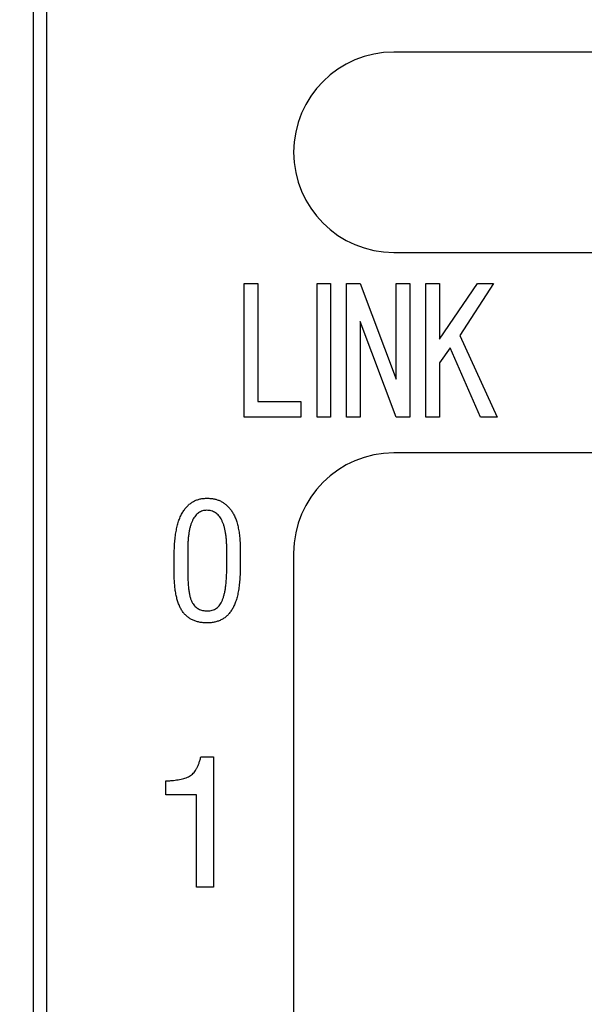
# Model space of a CAD drawing. Extents: x 410 to 653, y 79 to 275.
# Drawn here: x 448 to 453, y 224 to 231 of the extents above; entities that cross this region are included whole.
import ezdxf

# ---------------------------------------------------------------- set-up
doc = ezdxf.new("R2010")
doc.units = 0
doc.header["$LTSCALE"] = 0.1
doc.header["$MEASUREMENT"] = 0
doc.layers.get('0').update_dxf_attribs({"linetype": 'CONTINUOUS'})
doc.layers.get('Defpoints').update_dxf_attribs({"linetype": 'CONTINUOUS', "lineweight": 0})
doc.layers.add('CAD図', color=7, linetype='CONTINUOUS', plot=False)
doc.dimstyles.get("Standard").update_dxf_attribs({"dimtxt": 1.53, "dimasz": 0.98, "dimexe": 0.18, "dimexo": 0.0625, "dimgap": 0.09, "dimtad": 1, "dimtoh": 1, "dimzin": 0, "dimdsep": 46, "dimtxsty": 'STANDARD', "dimblk": 'OPEN30', "dimcen": 0.09, "dimclrd": 5, "dimclre": 5, "dimclrt": 5, "dimadec": 0, "dimazin": 0, "dimtfac": 1, "dimtofl": 0, "dimtmove": 0, "dimatfit": 3, "dimldrblk": 'OPEN30', "dimfxl": 1, "dimtolj": 1, "dimtzin": 0, "dimarcsym": 0})

# ---------------------------------------------------------------- blocks, each defined once
blk = doc.blocks.new('_Open30')
at = {"color": 0, "linetype": 'ByBlock', "lineweight": -2}
for p, q in [((-1, 0.2679), (0, 0)), ((0, 0), (-1, -0.2679)), ((0, 0), (-1, 0))]:
    blk.add_line(p, q, dxfattribs=at)
blk = doc.blocks.new('*D31')
at = {"layer": 'CAD図', "color": 5, "lineweight": -2}
for p, q in [((444.6396, 220.5725), (444.6396, 266.2096)), ((529.1396, 220.5725), (529.1396, 266.2096)), ((445.6196, 266.0296), (528.1596, 266.0296))]:
    blk.add_line(p, q, dxfattribs=at)
at = {"layer": 'Defpoints', "color": 0}
for p in [(529.1396, 266.0296), (444.6396, 220.51), (529.1396, 220.51)]:
    blk.add_point(p, dxfattribs=at)
at = {"layer": 'CAD図', "color": 5, "lineweight": -2, "xscale": 0.9800000000000002, "yscale": 0.9800000000000002, "zscale": 0.9800000000000002, "rotation": 180}
blk.add_blockref('_Open30', (444.6396, 266.0296), dxfattribs=at)
at = {"layer": 'CAD図', "color": 5, "lineweight": -2, "xscale": 0.9800000000000002, "yscale": 0.9800000000000002, "zscale": 0.9800000000000002}
blk.add_blockref('_Open30', (529.1396, 266.0296), dxfattribs=at)
at = {"layer": 'CAD図', "color": 5, "insert": (486.8896, 266.8846), "char_height": 1.53, "attachment_point": 5}
blk.add_mtext('\\A1;84.50', dxfattribs=at)

msp = doc.modelspace()

# ---------------------------------------------------------------- linework, layer by layer
at = {"layer": 'CAD図', "linetype": 'Continuous'}
for p, q in [((448.5896, 237.76), (448.5896, 209.16)), ((448.5896, 237.76), (448.5896, 209.16)), ((448.6896, 237.66), (448.6896, 209.26)), ((448.6896, 237.66), (448.6896, 209.26)), ((454.2896, 230.91), (451.2896, 230.91)), ((454.2896, 230.91), (451.2896, 230.91)), ((451.2896, 229.41), (454.2896, 229.41)), ((451.2896, 229.41), (454.2896, 229.41)), ((450.1689, 228.1767), (450.1689, 229.1767)), ((450.1689, 229.1767), (450.2704, 229.1767)), ((450.1689, 228.1767), (450.1689, 229.1767)), ((450.1689, 229.1767), (450.2704, 229.1767)), ((450.2704, 229.1767), (450.2704, 228.2944)), ((450.2704, 229.1767), (450.2704, 228.2944)), ((450.715, 228.1767), (450.715, 229.1767)), ((450.715, 229.1767), (450.8165, 229.1767)), ((450.715, 228.1767), (450.715, 229.1767)), ((450.715, 229.1767), (450.8165, 229.1767)), ((450.8165, 229.1767), (450.8165, 228.1767)), ((450.8165, 229.1767), (450.8165, 228.1767)), ((450.9358, 229.1767), (451.0372, 229.1767)), ((450.9358, 228.1767), (450.9358, 229.1767)), ((450.9358, 229.1767), (451.0372, 229.1767)), ((450.9358, 228.1767), (450.9358, 229.1767)), ((451.0372, 229.1767), (451.3065, 228.461)), ((451.0372, 229.1767), (451.3065, 228.461)), ((451.3065, 228.461), (451.3065, 229.1767)), ((451.3065, 229.1767), (451.408, 229.1767)), ((451.3065, 228.461), (451.3065, 229.1767)), ((451.3065, 229.1767), (451.408, 229.1767)), ((451.408, 229.1767), (451.408, 228.1767)), ((451.408, 229.1767), (451.408, 228.1767)), ((451.5283, 228.1767), (451.5283, 229.1767)), ((451.5283, 229.1767), (451.6298, 229.1767)), ((451.5283, 228.1767), (451.5283, 229.1767)), ((451.5283, 229.1767), (451.6298, 229.1767)), ((451.6298, 228.7601), (451.9147, 229.1767)), ((451.6298, 229.1767), (451.6298, 228.7601)), ((451.6298, 228.7601), (451.9147, 229.1767)), ((451.6298, 229.1767), (451.6298, 228.7601)), ((452.0358, 229.1767), (451.782, 228.7895)), ((452.0358, 229.1767), (451.782, 228.7895)), ((451.9147, 229.1767), (452.0358, 229.1767)), ((451.9147, 229.1767), (452.0358, 229.1767)), ((451.3065, 228.1767), (451.0372, 228.8924)), ((451.0372, 228.8924), (451.0372, 228.1767)), ((451.3065, 228.1767), (451.0372, 228.8924)), ((451.0372, 228.8924), (451.0372, 228.1767)), ((451.782, 228.7895), (452.063, 228.1767)), ((451.782, 228.7895), (452.063, 228.1767)), ((451.7117, 228.6963), (451.6298, 228.5836)), ((451.7117, 228.6963), (451.6298, 228.5836)), ((451.9381, 228.1767), (451.7117, 228.6963)), ((451.9381, 228.1767), (451.7117, 228.6963)), ((451.6298, 228.5836), (451.6298, 228.1767)), ((451.6298, 228.5836), (451.6298, 228.1767)), ((450.2704, 228.2944), (450.5942, 228.2944)), ((450.2704, 228.2944), (450.5942, 228.2944)), ((450.5942, 228.2944), (450.5942, 228.1767)), ((450.5942, 228.2944), (450.5942, 228.1767)), ((450.5942, 228.1767), (450.1689, 228.1767)), ((450.5942, 228.1767), (450.1689, 228.1767)), ((450.8165, 228.1767), (450.715, 228.1767)), ((450.8165, 228.1767), (450.715, 228.1767)), ((451.0372, 228.1767), (450.9358, 228.1767)), ((451.0372, 228.1767), (450.9358, 228.1767)), ((451.408, 228.1767), (451.3065, 228.1767)), ((451.408, 228.1767), (451.3065, 228.1767)), ((451.6298, 228.1767), (451.5283, 228.1767)), ((451.6298, 228.1767), (451.5283, 228.1767)), ((452.063, 228.1767), (451.9381, 228.1767)), ((452.063, 228.1767), (451.9381, 228.1767)), ((454.2896, 227.91), (451.2896, 227.91)), ((454.2896, 227.91), (451.2896, 227.91)), ((449.887, 227.5702), (449.8982, 227.5702)), ((449.887, 227.5702), (449.8982, 227.5702)), ((449.7469, 227.1804), (449.7469, 227.0278)), ((449.7469, 227.1804), (449.7469, 227.0278)), ((450.039, 227.0482), (450.039, 227.1894)), ((450.039, 227.0482), (450.039, 227.1894)), ((450.1402, 227.1765), (450.1402, 227.0645)), ((450.1402, 227.1765), (450.1402, 227.0645)), ((449.6458, 227.0127), (449.6458, 227.1397)), ((449.6458, 227.0127), (449.6458, 227.1397)), ((450.5396, 227.16), (450.5396, 213.16)), ((450.5396, 227.16), (450.5396, 213.16)), ((449.8454, 225.6344), (449.9396, 225.6344)), ((449.8454, 225.6344), (449.9396, 225.6344)), ((449.9396, 225.6344), (449.9396, 224.66)), ((449.9396, 225.6344), (449.9396, 224.66)), ((449.5842, 225.3523), (449.5842, 225.4549)), ((449.5842, 225.3523), (449.5842, 225.4549)), ((449.8114, 225.3523), (449.5842, 225.3523)), ((449.8114, 225.3523), (449.5842, 225.3523)), ((449.8114, 224.66), (449.8114, 225.3523)), ((449.8114, 224.66), (449.8114, 225.3523)), ((449.9396, 224.66), (449.8114, 224.66)), ((449.9396, 224.66), (449.8114, 224.66))]:
    msp.add_line(p, q, dxfattribs=at)
for centre, end in [((451.2896, 230.16), 270), ((451.2896, 230.16), 270), ((451.2896, 227.16), 180), ((451.2896, 227.16), 180)]:
    msp.add_arc(centre, 0.75, 90, end, dxfattribs=at)
for points, knots in [([(449.7093, 227.4659), (449.7147, 227.4741), (449.7252, 227.4902), (449.7436, 227.5116), (449.7636, 227.5297), (449.7851, 227.5447), (449.8084, 227.5559), (449.8332, 227.5643), (449.8596, 227.5693), (449.8777, 227.5699), (449.887, 227.5702)], [0, 0, 0, 0, 0.136702, 0.26625, 0.389851, 0.510118, 0.628498, 0.748406, 0.871504, 1, 1, 1, 1]), ([(449.7093, 227.4659), (449.7147, 227.4741), (449.7252, 227.4902), (449.7436, 227.5116), (449.7636, 227.5297), (449.7851, 227.5447), (449.8084, 227.5559), (449.8332, 227.5643), (449.8596, 227.5693), (449.8777, 227.5699), (449.887, 227.5702)], [0, 0, 0, 0, 0.136702, 0.26625, 0.389851, 0.510118, 0.628498, 0.748406, 0.871504, 1, 1, 1, 1]), ([(449.7093, 227.4659), (449.7147, 227.4741), (449.7252, 227.4902), (449.7436, 227.5116), (449.7636, 227.5297), (449.7851, 227.5447), (449.8084, 227.5559), (449.8332, 227.5643), (449.8596, 227.5693), (449.8777, 227.5699), (449.887, 227.5702)], [0, 0, 0, 0, 0.136702, 0.26625, 0.389851, 0.510118, 0.628498, 0.748406, 0.871504, 1, 1, 1, 1]), ([(449.7093, 227.4659), (449.7147, 227.4741), (449.7252, 227.4902), (449.7436, 227.5116), (449.7636, 227.5297), (449.7851, 227.5447), (449.8084, 227.5559), (449.8332, 227.5643), (449.8596, 227.5693), (449.8777, 227.5699), (449.887, 227.5702)], [0, 0, 0, 0, 0.136702, 0.26625, 0.389851, 0.510118, 0.628498, 0.748406, 0.871504, 1, 1, 1, 1]), ([(449.8982, 227.5702), (449.9071, 227.5699), (449.9246, 227.5695), (449.9501, 227.5648), (449.9743, 227.558), (449.9971, 227.5478), (450.0184, 227.5346), (450.0385, 227.5188), (450.0571, 227.5), (450.068, 227.4858), (450.0736, 227.4785)], [0, 0, 0, 0, 0.129655, 0.25415, 0.375721, 0.495075, 0.615891, 0.739612, 0.866703, 1, 1, 1, 1]), ([(449.8982, 227.5702), (449.9071, 227.5699), (449.9246, 227.5695), (449.9501, 227.5648), (449.9743, 227.558), (449.9971, 227.5478), (450.0184, 227.5346), (450.0385, 227.5188), (450.0571, 227.5), (450.068, 227.4858), (450.0736, 227.4785)], [0, 0, 0, 0, 0.129655, 0.25415, 0.375721, 0.495075, 0.615891, 0.739612, 0.866703, 1, 1, 1, 1]), ([(449.8982, 227.5702), (449.9071, 227.5699), (449.9246, 227.5695), (449.9501, 227.5648), (449.9743, 227.558), (449.9971, 227.5478), (450.0184, 227.5346), (450.0385, 227.5188), (450.0571, 227.5), (450.068, 227.4858), (450.0736, 227.4785)], [0, 0, 0, 0, 0.129655, 0.25415, 0.375721, 0.495075, 0.615891, 0.739612, 0.866703, 1, 1, 1, 1]), ([(449.8982, 227.5702), (449.9071, 227.5699), (449.9246, 227.5695), (449.9501, 227.5648), (449.9743, 227.558), (449.9971, 227.5478), (450.0184, 227.5346), (450.0385, 227.5188), (450.0571, 227.5), (450.068, 227.4858), (450.0736, 227.4785)], [0, 0, 0, 0, 0.129655, 0.25415, 0.375721, 0.495075, 0.615891, 0.739612, 0.866703, 1, 1, 1, 1]), ([(449.6458, 227.1397), (449.646, 227.1576), (449.6464, 227.1923), (449.6494, 227.2424), (449.6541, 227.2889), (449.6612, 227.3315), (449.6697, 227.3707), (449.6809, 227.4059), (449.6933, 227.4377), (449.7041, 227.4567), (449.7093, 227.4659)], [0, 0, 0, 0, 0.159883, 0.309551, 0.448236, 0.576886, 0.695253, 0.805291, 0.906276, 1, 1, 1, 1]), ([(449.6458, 227.1397), (449.646, 227.1576), (449.6464, 227.1923), (449.6494, 227.2424), (449.6541, 227.2889), (449.6612, 227.3315), (449.6697, 227.3707), (449.6809, 227.4059), (449.6933, 227.4377), (449.7041, 227.4567), (449.7093, 227.4659)], [0, 0, 0, 0, 0.159883, 0.309551, 0.448236, 0.576886, 0.695253, 0.805291, 0.906276, 1, 1, 1, 1]), ([(449.6458, 227.1397), (449.646, 227.1576), (449.6464, 227.1923), (449.6494, 227.2424), (449.6541, 227.2889), (449.6612, 227.3315), (449.6697, 227.3707), (449.6809, 227.4059), (449.6933, 227.4377), (449.7041, 227.4567), (449.7093, 227.4659)], [0, 0, 0, 0, 0.159883, 0.309551, 0.448236, 0.576886, 0.695253, 0.805291, 0.906276, 1, 1, 1, 1]), ([(449.6458, 227.1397), (449.646, 227.1576), (449.6464, 227.1923), (449.6494, 227.2424), (449.6541, 227.2889), (449.6612, 227.3315), (449.6697, 227.3707), (449.6809, 227.4059), (449.6933, 227.4377), (449.7041, 227.4567), (449.7093, 227.4659)], [0, 0, 0, 0, 0.159883, 0.309551, 0.448236, 0.576886, 0.695253, 0.805291, 0.906276, 1, 1, 1, 1]), ([(449.8875, 227.4803), (449.8822, 227.48), (449.8717, 227.4795), (449.8563, 227.4761), (449.8418, 227.4703), (449.8283, 227.462), (449.8157, 227.4515), (449.8042, 227.4387), (449.7931, 227.4238), (449.7871, 227.4125), (449.7839, 227.4067)], [0, 0, 0, 0, 0.119362, 0.234545, 0.350144, 0.466325, 0.587055, 0.714792, 0.852386, 1, 1, 1, 1]), ([(449.8875, 227.4803), (449.8822, 227.48), (449.8717, 227.4795), (449.8563, 227.4761), (449.8418, 227.4703), (449.8283, 227.462), (449.8157, 227.4515), (449.8042, 227.4387), (449.7931, 227.4238), (449.7871, 227.4125), (449.7839, 227.4067)], [0, 0, 0, 0, 0.119362, 0.234545, 0.350144, 0.466325, 0.587055, 0.714792, 0.852386, 1, 1, 1, 1]), ([(450.0013, 227.4067), (449.9982, 227.4125), (449.9921, 227.4239), (449.9807, 227.4388), (449.9684, 227.4517), (449.9547, 227.4622), (449.9396, 227.4703), (449.9233, 227.4762), (449.9058, 227.4795), (449.8937, 227.48), (449.8875, 227.4803)], [0, 0, 0, 0, 0.13813, 0.268341, 0.391231, 0.509944, 0.628221, 0.747833, 0.869997, 1, 1, 1, 1]), ([(450.0013, 227.4067), (449.9982, 227.4125), (449.9921, 227.4239), (449.9807, 227.4388), (449.9684, 227.4517), (449.9547, 227.4622), (449.9396, 227.4703), (449.9233, 227.4762), (449.9058, 227.4795), (449.8937, 227.48), (449.8875, 227.4803)], [0, 0, 0, 0, 0.13813, 0.268341, 0.391231, 0.509944, 0.628221, 0.747833, 0.869997, 1, 1, 1, 1]), ([(450.0736, 227.4785), (450.079, 227.4704), (450.0903, 227.4535), (450.1035, 227.4245), (450.115, 227.3922), (450.1241, 227.3562), (450.1315, 227.3165), (450.1363, 227.2731), (450.1396, 227.226), (450.14, 227.1935), (450.1402, 227.1765)], [0, 0, 0, 0, 0.093295, 0.194163, 0.302824, 0.420757, 0.549375, 0.688528, 0.838261, 1, 1, 1, 1]), ([(450.0736, 227.4785), (450.079, 227.4704), (450.0903, 227.4535), (450.1035, 227.4245), (450.115, 227.3922), (450.1241, 227.3562), (450.1315, 227.3165), (450.1363, 227.2731), (450.1396, 227.226), (450.14, 227.1935), (450.1402, 227.1765)], [0, 0, 0, 0, 0.093295, 0.194163, 0.302824, 0.420757, 0.549375, 0.688528, 0.838261, 1, 1, 1, 1]), ([(450.0736, 227.4785), (450.079, 227.4704), (450.0903, 227.4535), (450.1035, 227.4245), (450.115, 227.3922), (450.1241, 227.3562), (450.1315, 227.3165), (450.1363, 227.2731), (450.1396, 227.226), (450.14, 227.1935), (450.1402, 227.1765)], [0, 0, 0, 0, 0.093295, 0.194163, 0.302824, 0.420757, 0.549375, 0.688528, 0.838261, 1, 1, 1, 1]), ([(450.0736, 227.4785), (450.079, 227.4704), (450.0903, 227.4535), (450.1035, 227.4245), (450.115, 227.3922), (450.1241, 227.3562), (450.1315, 227.3165), (450.1363, 227.2731), (450.1396, 227.226), (450.14, 227.1935), (450.1402, 227.1765)], [0, 0, 0, 0, 0.093295, 0.194163, 0.302824, 0.420757, 0.549375, 0.688528, 0.838261, 1, 1, 1, 1]), ([(449.7839, 227.4067), (449.7809, 227.4003), (449.7747, 227.3867), (449.7674, 227.3646), (449.7608, 227.34), (449.7559, 227.3129), (449.7519, 227.2833), (449.7489, 227.2512), (449.7471, 227.2166), (449.747, 227.1928), (449.7469, 227.1804)], [0, 0, 0, 0, 0.092154, 0.193272, 0.302519, 0.42154, 0.55108, 0.689912, 0.839728, 1, 1, 1, 1]), ([(449.7839, 227.4067), (449.7809, 227.4003), (449.7747, 227.3867), (449.7674, 227.3646), (449.7608, 227.34), (449.7559, 227.3129), (449.7519, 227.2833), (449.7489, 227.2512), (449.7471, 227.2166), (449.747, 227.1928), (449.7469, 227.1804)], [0, 0, 0, 0, 0.092154, 0.193272, 0.302519, 0.42154, 0.55108, 0.689912, 0.839728, 1, 1, 1, 1]), ([(450.039, 227.1894), (450.0389, 227.2009), (450.0388, 227.2234), (450.037, 227.2561), (450.0341, 227.2867), (450.0299, 227.3149), (450.0247, 227.3411), (450.0182, 227.365), (450.0106, 227.3868), (450.0043, 227.4003), (450.0013, 227.4067)], [0, 0, 0, 0, 0.156272, 0.303268, 0.441236, 0.569694, 0.688866, 0.800092, 0.903926, 1, 1, 1, 1]), ([(450.039, 227.1894), (450.0389, 227.2009), (450.0388, 227.2234), (450.037, 227.2561), (450.0341, 227.2867), (450.0299, 227.3149), (450.0247, 227.3411), (450.0182, 227.365), (450.0106, 227.3868), (450.0043, 227.4003), (450.0013, 227.4067)], [0, 0, 0, 0, 0.156272, 0.303268, 0.441236, 0.569694, 0.688866, 0.800092, 0.903926, 1, 1, 1, 1]), ([(449.7469, 227.0278), (449.747, 227.0133), (449.7471, 226.9856), (449.7489, 226.9458), (449.7516, 226.9099), (449.7554, 226.8778), (449.7604, 226.8495), (449.7665, 226.825), (449.7735, 226.8041), (449.7799, 226.7921), (449.7829, 226.7866)], [0, 0, 0, 0, 0.176927, 0.338306, 0.48499, 0.615768, 0.732468, 0.834721, 0.924071, 1, 1, 1, 1]), ([(449.7469, 227.0278), (449.747, 227.0133), (449.7471, 226.9856), (449.7489, 226.9458), (449.7516, 226.9099), (449.7554, 226.8778), (449.7604, 226.8495), (449.7665, 226.825), (449.7735, 226.8041), (449.7799, 226.7921), (449.7829, 226.7866)], [0, 0, 0, 0, 0.176927, 0.338306, 0.48499, 0.615768, 0.732468, 0.834721, 0.924071, 1, 1, 1, 1]), ([(450.0062, 226.8077), (450.0089, 226.8147), (450.0145, 226.8295), (450.021, 226.8534), (450.0266, 226.8798), (450.031, 226.9087), (450.0348, 226.94), (450.0371, 226.9739), (450.0388, 227.0102), (450.0389, 227.0353), (450.039, 227.0482)], [0, 0, 0, 0, 0.092604, 0.194169, 0.304483, 0.423913, 0.552827, 0.692007, 0.841032, 1, 1, 1, 1]), ([(450.0062, 226.8077), (450.0089, 226.8147), (450.0145, 226.8295), (450.021, 226.8534), (450.0266, 226.8798), (450.031, 226.9087), (450.0348, 226.94), (450.0371, 226.9739), (450.0388, 227.0102), (450.0389, 227.0353), (450.039, 227.0482)], [0, 0, 0, 0, 0.092604, 0.194169, 0.304483, 0.423913, 0.552827, 0.692007, 0.841032, 1, 1, 1, 1]), ([(450.1402, 227.0645), (450.14, 227.0464), (450.1398, 227.0115), (450.1367, 226.961), (450.1322, 226.9143), (450.1253, 226.8715), (450.1169, 226.8324), (450.1061, 226.7974), (450.0941, 226.7659), (450.0834, 226.7471), (450.0784, 226.7382)], [0, 0, 0, 0, 0.161549, 0.312362, 0.451607, 0.580775, 0.699108, 0.807911, 0.908089, 1, 1, 1, 1]), ([(450.1402, 227.0645), (450.14, 227.0464), (450.1398, 227.0115), (450.1367, 226.961), (450.1322, 226.9143), (450.1253, 226.8715), (450.1169, 226.8324), (450.1061, 226.7974), (450.0941, 226.7659), (450.0834, 226.7471), (450.0784, 226.7382)], [0, 0, 0, 0, 0.161549, 0.312362, 0.451607, 0.580775, 0.699108, 0.807911, 0.908089, 1, 1, 1, 1]), ([(450.1402, 227.0645), (450.14, 227.0464), (450.1398, 227.0115), (450.1367, 226.961), (450.1322, 226.9143), (450.1253, 226.8715), (450.1169, 226.8324), (450.1061, 226.7974), (450.0941, 226.7659), (450.0834, 226.7471), (450.0784, 226.7382)], [0, 0, 0, 0, 0.161549, 0.312362, 0.451607, 0.580775, 0.699108, 0.807911, 0.908089, 1, 1, 1, 1]), ([(450.1402, 227.0645), (450.14, 227.0464), (450.1398, 227.0115), (450.1367, 226.961), (450.1322, 226.9143), (450.1253, 226.8715), (450.1169, 226.8324), (450.1061, 226.7974), (450.0941, 226.7659), (450.0834, 226.7471), (450.0784, 226.7382)], [0, 0, 0, 0, 0.161549, 0.312362, 0.451607, 0.580775, 0.699108, 0.807911, 0.908089, 1, 1, 1, 1]), ([(449.7051, 226.7275), (449.7003, 226.7354), (449.6903, 226.752), (449.6784, 226.7798), (449.6682, 226.8107), (449.6601, 226.8449), (449.6537, 226.8823), (449.649, 226.9229), (449.6462, 226.9668), (449.6459, 226.9971), (449.6458, 227.0127)], [0, 0, 0, 0, 0.094605, 0.196636, 0.306322, 0.425082, 0.553705, 0.692075, 0.840525, 1, 1, 1, 1]), ([(449.7051, 226.7275), (449.7003, 226.7354), (449.6903, 226.752), (449.6784, 226.7798), (449.6682, 226.8107), (449.6601, 226.8449), (449.6537, 226.8823), (449.649, 226.9229), (449.6462, 226.9668), (449.6459, 226.9971), (449.6458, 227.0127)], [0, 0, 0, 0, 0.094605, 0.196636, 0.306322, 0.425082, 0.553705, 0.692075, 0.840525, 1, 1, 1, 1]), ([(449.7051, 226.7275), (449.7003, 226.7354), (449.6903, 226.752), (449.6784, 226.7798), (449.6682, 226.8107), (449.6601, 226.8449), (449.6537, 226.8823), (449.649, 226.9229), (449.6462, 226.9668), (449.6459, 226.9971), (449.6458, 227.0127)], [0, 0, 0, 0, 0.094605, 0.196636, 0.306322, 0.425082, 0.553705, 0.692075, 0.840525, 1, 1, 1, 1]), ([(449.7051, 226.7275), (449.7003, 226.7354), (449.6903, 226.752), (449.6784, 226.7798), (449.6682, 226.8107), (449.6601, 226.8449), (449.6537, 226.8823), (449.649, 226.9229), (449.6462, 226.9668), (449.6459, 226.9971), (449.6458, 227.0127)], [0, 0, 0, 0, 0.094605, 0.196636, 0.306322, 0.425082, 0.553705, 0.692075, 0.840525, 1, 1, 1, 1]), ([(449.893, 226.7275), (449.8995, 226.7276), (449.9121, 226.728), (449.9302, 226.7321), (449.947, 226.7381), (449.9622, 226.7471), (449.9756, 226.7587), (449.9877, 226.7726), (449.9981, 226.7891), (450.0034, 226.8013), (450.0062, 226.8077)], [0, 0, 0, 0, 0.131433, 0.254742, 0.373276, 0.489813, 0.607993, 0.730278, 0.86043, 1, 1, 1, 1]), ([(449.893, 226.7275), (449.8995, 226.7276), (449.9121, 226.728), (449.9302, 226.7321), (449.947, 226.7381), (449.9622, 226.7471), (449.9756, 226.7587), (449.9877, 226.7726), (449.9981, 226.7891), (450.0034, 226.8013), (450.0062, 226.8077)], [0, 0, 0, 0, 0.131433, 0.254742, 0.373276, 0.489813, 0.607993, 0.730278, 0.86043, 1, 1, 1, 1]), ([(449.893, 226.6376), (449.8826, 226.6378), (449.8626, 226.6383), (449.8337, 226.6426), (449.8068, 226.6495), (449.7821, 226.6595), (449.7594, 226.6721), (449.7389, 226.6877), (449.7206, 226.7062), (449.7103, 226.7203), (449.7051, 226.7275)], [0, 0, 0, 0, 0.142196, 0.27597, 0.402826, 0.523776, 0.642307, 0.759822, 0.87796, 1, 1, 1, 1]), ([(449.893, 226.6376), (449.8826, 226.6378), (449.8626, 226.6383), (449.8337, 226.6426), (449.8068, 226.6495), (449.7821, 226.6595), (449.7594, 226.6721), (449.7389, 226.6877), (449.7206, 226.7062), (449.7103, 226.7203), (449.7051, 226.7275)], [0, 0, 0, 0, 0.142196, 0.27597, 0.402826, 0.523776, 0.642307, 0.759822, 0.87796, 1, 1, 1, 1]), ([(449.893, 226.6376), (449.8826, 226.6378), (449.8626, 226.6383), (449.8337, 226.6426), (449.8068, 226.6495), (449.7821, 226.6595), (449.7594, 226.6721), (449.7389, 226.6877), (449.7206, 226.7062), (449.7103, 226.7203), (449.7051, 226.7275)], [0, 0, 0, 0, 0.142196, 0.27597, 0.402826, 0.523776, 0.642307, 0.759822, 0.87796, 1, 1, 1, 1]), ([(449.893, 226.6376), (449.8826, 226.6378), (449.8626, 226.6383), (449.8337, 226.6426), (449.8068, 226.6495), (449.7821, 226.6595), (449.7594, 226.6721), (449.7389, 226.6877), (449.7206, 226.7062), (449.7103, 226.7203), (449.7051, 226.7275)], [0, 0, 0, 0, 0.142196, 0.27597, 0.402826, 0.523776, 0.642307, 0.759822, 0.87796, 1, 1, 1, 1]), ([(449.7829, 226.7866), (449.786, 226.7819), (449.792, 226.7727), (449.8031, 226.7606), (449.8153, 226.7504), (449.8285, 226.7419), (449.843, 226.7352), (449.8587, 226.7308), (449.8755, 226.7279), (449.887, 226.7276), (449.893, 226.7275)], [0, 0, 0, 0, 0.128914, 0.252153, 0.372869, 0.492121, 0.61138, 0.735553, 0.864572, 1, 1, 1, 1]), ([(449.7829, 226.7866), (449.786, 226.7819), (449.792, 226.7727), (449.8031, 226.7606), (449.8153, 226.7504), (449.8285, 226.7419), (449.843, 226.7352), (449.8587, 226.7308), (449.8755, 226.7279), (449.887, 226.7276), (449.893, 226.7275)], [0, 0, 0, 0, 0.128914, 0.252153, 0.372869, 0.492121, 0.61138, 0.735553, 0.864572, 1, 1, 1, 1]), ([(450.0784, 226.7382), (450.0731, 226.7302), (450.0628, 226.7145), (450.0444, 226.6939), (450.024, 226.6765), (450.0017, 226.662), (449.9772, 226.6512), (449.9508, 226.6432), (449.9225, 226.6384), (449.903, 226.6379), (449.893, 226.6376)], [0, 0, 0, 0, 0.129353, 0.253497, 0.37332, 0.492109, 0.612087, 0.735521, 0.864202, 1, 1, 1, 1]), ([(450.0784, 226.7382), (450.0731, 226.7302), (450.0628, 226.7145), (450.0444, 226.6939), (450.024, 226.6765), (450.0017, 226.662), (449.9772, 226.6512), (449.9508, 226.6432), (449.9225, 226.6384), (449.903, 226.6379), (449.893, 226.6376)], [0, 0, 0, 0, 0.129353, 0.253497, 0.37332, 0.492109, 0.612087, 0.735521, 0.864202, 1, 1, 1, 1]), ([(450.0784, 226.7382), (450.0731, 226.7302), (450.0628, 226.7145), (450.0444, 226.6939), (450.024, 226.6765), (450.0017, 226.662), (449.9772, 226.6512), (449.9508, 226.6432), (449.9225, 226.6384), (449.903, 226.6379), (449.893, 226.6376)], [0, 0, 0, 0, 0.129353, 0.253497, 0.37332, 0.492109, 0.612087, 0.735521, 0.864202, 1, 1, 1, 1]), ([(450.0784, 226.7382), (450.0731, 226.7302), (450.0628, 226.7145), (450.0444, 226.6939), (450.024, 226.6765), (450.0017, 226.662), (449.9772, 226.6512), (449.9508, 226.6432), (449.9225, 226.6384), (449.903, 226.6379), (449.893, 226.6376)], [0, 0, 0, 0, 0.129353, 0.253497, 0.37332, 0.492109, 0.612087, 0.735521, 0.864202, 1, 1, 1, 1]), ([(449.5842, 225.4549), (449.5938, 225.4556), (449.6122, 225.457), (449.6389, 225.4593), (449.6635, 225.4622), (449.6862, 225.4652), (449.707, 225.4694), (449.7263, 225.4747), (449.7439, 225.4818), (449.7602, 225.49), (449.775, 225.5001), (449.7884, 225.5122), (449.8002, 225.5265), (449.811, 225.5427), (449.8205, 225.5617), (449.8298, 225.5832), (449.8382, 225.6077), (449.8429, 225.6252), (449.8454, 225.6344)], [0, 0, 0, 0, 0.0814373, 0.1572634, 0.2275555, 0.2917963, 0.3520408, 0.4081195, 0.4618942, 0.5129375, 0.5631787, 0.6138256, 0.6658078, 0.7202972, 0.7797227, 0.8458554, 0.9191189, 1, 1, 1, 1]), ([(449.5842, 225.4549), (449.5938, 225.4556), (449.6122, 225.457), (449.6389, 225.4593), (449.6635, 225.4622), (449.6862, 225.4652), (449.707, 225.4694), (449.7263, 225.4747), (449.7439, 225.4818), (449.7602, 225.49), (449.775, 225.5001), (449.7884, 225.5122), (449.8002, 225.5265), (449.811, 225.5427), (449.8205, 225.5617), (449.8298, 225.5832), (449.8382, 225.6077), (449.8429, 225.6252), (449.8454, 225.6344)], [0, 0, 0, 0, 0.0814373, 0.1572634, 0.2275555, 0.2917963, 0.3520408, 0.4081195, 0.4618942, 0.5129375, 0.5631787, 0.6138256, 0.6658078, 0.7202972, 0.7797227, 0.8458554, 0.9191189, 1, 1, 1, 1]), ([(449.5842, 225.4549), (449.5938, 225.4556), (449.6122, 225.457), (449.6389, 225.4593), (449.6635, 225.4622), (449.6862, 225.4652), (449.707, 225.4694), (449.7263, 225.4747), (449.7439, 225.4818), (449.7602, 225.49), (449.775, 225.5001), (449.7884, 225.5122), (449.8002, 225.5265), (449.811, 225.5427), (449.8205, 225.5617), (449.8298, 225.5832), (449.8382, 225.6077), (449.8429, 225.6252), (449.8454, 225.6344)], [0, 0, 0, 0, 0.0814373, 0.1572634, 0.2275555, 0.2917963, 0.3520408, 0.4081195, 0.4618942, 0.5129375, 0.5631787, 0.6138256, 0.6658078, 0.7202972, 0.7797227, 0.8458554, 0.9191189, 1, 1, 1, 1]), ([(449.5842, 225.4549), (449.5938, 225.4556), (449.6122, 225.457), (449.6389, 225.4593), (449.6635, 225.4622), (449.6862, 225.4652), (449.707, 225.4694), (449.7263, 225.4747), (449.7439, 225.4818), (449.7602, 225.49), (449.775, 225.5001), (449.7884, 225.5122), (449.8002, 225.5265), (449.811, 225.5427), (449.8205, 225.5617), (449.8298, 225.5832), (449.8382, 225.6077), (449.8429, 225.6252), (449.8454, 225.6344)], [0, 0, 0, 0, 0.0814373, 0.1572634, 0.2275555, 0.2917963, 0.3520408, 0.4081195, 0.4618942, 0.5129375, 0.5631787, 0.6138256, 0.6658078, 0.7202972, 0.7797227, 0.8458554, 0.9191189, 1, 1, 1, 1])]:
    msp.add_open_spline(points, degree=3, knots=knots, dxfattribs=at)

# ---------------------------------------------------------------- dimensions: what is measured, and where the dimension line sits
at = {"layer": 'CAD図'}
dim = msp.add_linear_dim(base=(529.1396, 266.0296), p1=(444.6396, 220.51), p2=(529.1396, 220.51), dimstyle='Standard', dxfattribs=at)
dim.commit()
dim.dimension.update_dxf_attribs({"geometry": '*D31', "text_midpoint": (486.8896, 266.8846)})

doc.saveas('drawing.dxf')
